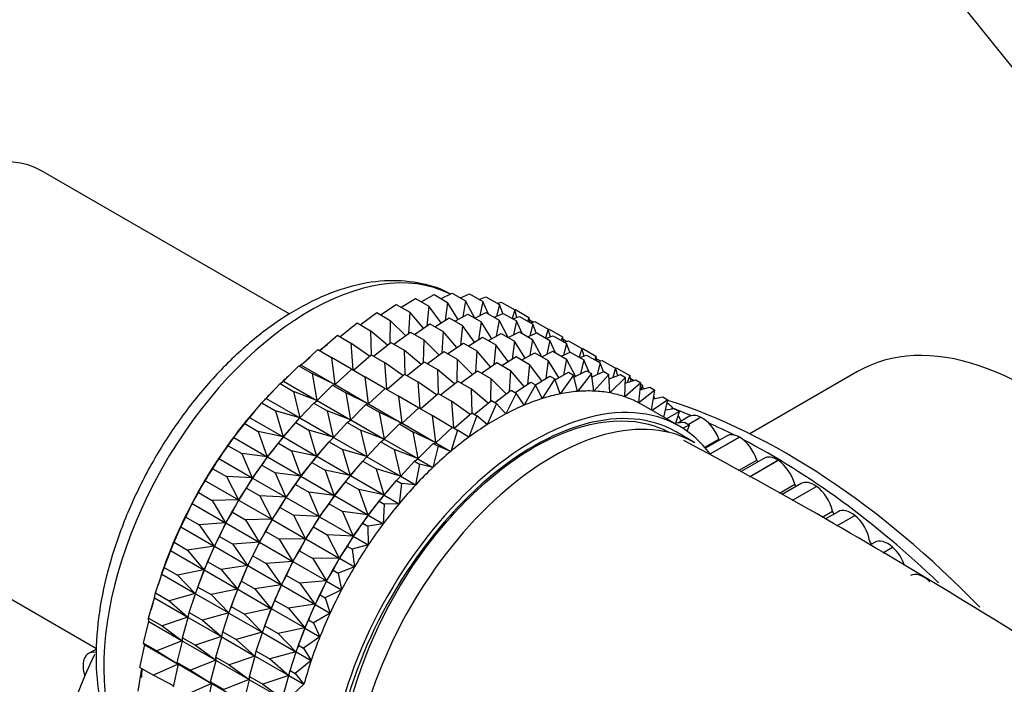
# Model space of a CAD drawing. Units: millimetres. Extents: x 0 to 973, y 0 to 1432.
# Drawn here: x 254 to 291, y 334 to 359 of the extents above; entities that cross this region are included whole.
import ezdxf
from ezdxf import colors
from ezdxf.entities.mleader import LeaderData, LeaderLine
from ezdxf.math import Vec2, Vec3

# ---------------------------------------------------------------- set-up
doc = ezdxf.new("R2010")
doc.units = ezdxf.units.MM
doc.layers.add('DV7_Défaut', color=7, linetype='Continuous')
doc.layers.add('Défaut', color=7, linetype='Continuous')

# ---------------------------------------------------------------- blocks, each defined once
blk = doc.blocks.new('_DOT')
at = {"color": 0}
blk.add_line((0, 0), (-1, 0), dxfattribs=at)
at = {"color": 0, "const_width": 0.333}
blk.add_lwpolyline([(-0.1665, 0, 1), (0.1665, 0, 1)], format="xyb", close=True, dxfattribs=at)
blk = doc.blocks.new('SE6')
at = {"layer": 'DV7_Défaut', "color": 7, "linetype": 'Continuous'}
for p, q in [((260.884, 395.688), (334.369, 304.272)), ((264.305, 348.127), (254.908, 353.553)), ((270.019, 348.72), (270.44, 348.929)), ((270.44, 348.929), (270.95, 348.635)), ((270.751, 348.75), (271.095, 348.901)), ((271.095, 348.901), (271.605, 348.606)), ((268.507, 348.396), (269.049, 348.729)), ((269.049, 348.729), (269.559, 348.435)), ((269.27, 348.602), (269.756, 348.872)), ((269.756, 348.872), (270.266, 348.578)), ((270.266, 348.578), (270.171, 347.899)), ((270.669, 347.935), (270.266, 348.578)), ((270.95, 348.635), (270.841, 348.03)), ((271.298, 347.982), (270.95, 348.635)), ((271.461, 348.689), (271.715, 348.786)), ((271.605, 348.606), (271.489, 348.081)), ((271.817, 348.135), (271.605, 348.606)), ((271.715, 348.786), (272.225, 348.492)), ((272.145, 348.538), (272.297, 348.586)), ((272.297, 348.586), (272.807, 348.292)), ((266.963, 347.733), (267.587, 348.191)), ((267.587, 348.191), (268.097, 347.897)), ((267.736, 348.105), (268.324, 348.502)), ((268.324, 348.502), (268.834, 348.207)), ((268.834, 348.207), (268.787, 347.4)), ((269.355, 347.601), (268.834, 348.207)), ((269.559, 348.435), (269.484, 347.688)), ((270.02, 347.806), (269.559, 348.435)), ((270.545, 347.866), (271.031, 348.136)), ((271.031, 348.136), (271.532, 347.847)), ((271.294, 347.984), (271.715, 348.193)), ((271.715, 348.193), (272.216, 347.904)), ((272.026, 348.014), (272.37, 348.164)), ((272.225, 348.492), (272.111, 348.051)), ((272.351, 348.156), (272.225, 348.492)), ((272.37, 348.164), (272.871, 347.875)), ((272.807, 348.292), (272.71, 347.968)), ((272.802, 348.295), (272.834, 348.303)), ((272.892, 348.012), (272.807, 348.292)), ((272.834, 348.303), (273.344, 348.009)), ((266.193, 347.281), (266.844, 347.801)), ((266.844, 347.801), (267.354, 347.507)), ((268.097, 347.897), (268.083, 347.036)), ((268.678, 347.32), (268.097, 347.897)), ((269.011, 347.369), (269.599, 347.765)), ((269.599, 347.765), (270.1, 347.476)), ((269.782, 347.66), (270.324, 347.993)), ((270.324, 347.993), (270.825, 347.704)), ((271.532, 347.847), (271.437, 347.167)), ((271.935, 347.203), (271.532, 347.847)), ((272.216, 347.904), (272.107, 347.298)), ((272.564, 347.251), (272.216, 347.904)), ((272.736, 347.953), (272.991, 348.05)), ((272.871, 347.875), (272.755, 347.349)), ((273.083, 347.404), (272.871, 347.875)), ((272.991, 348.05), (273.491, 347.761)), ((273.344, 348.009), (273.298, 347.872)), ((273.391, 347.819), (273.344, 348.009)), ((273.367, 347.914), (273.511, 347.83)), ((273.42, 347.801), (273.572, 347.85)), ((273.572, 347.85), (274.073, 347.561)), ((267.995, 346.966), (267.354, 347.507)), ((267.354, 347.507), (267.38, 346.595)), ((268.238, 346.996), (268.862, 347.455)), ((268.862, 347.455), (269.363, 347.166)), ((270.1, 347.476), (270.053, 346.668)), ((270.621, 346.869), (270.1, 347.476)), ((270.825, 347.704), (270.75, 346.956)), ((271.287, 347.075), (270.825, 347.704)), ((271.811, 347.134), (272.298, 347.405)), ((272.298, 347.405), (272.8, 347.115)), ((272.561, 347.253), (272.982, 347.462)), ((272.982, 347.462), (273.484, 347.172)), ((273.293, 347.282), (273.637, 347.433)), ((273.491, 347.761), (273.377, 347.319)), ((273.617, 347.425), (273.491, 347.761)), ((273.637, 347.433), (274.139, 347.143)), ((274.073, 347.561), (273.976, 347.237)), ((274.069, 347.556), (274.109, 347.567)), ((274.159, 347.281), (274.073, 347.561)), ((274.109, 347.567), (274.61, 347.278)), ((265.431, 346.755), (266.101, 347.334)), ((266.101, 347.334), (266.611, 347.039)), ((267.311, 346.541), (266.611, 347.039)), ((266.611, 347.039), (266.687, 346.029)), ((267.468, 346.545), (268.119, 347.065)), ((268.119, 347.065), (268.62, 346.776)), ((269.363, 347.166), (269.349, 346.304)), ((269.945, 346.588), (269.363, 347.166)), ((270.281, 346.64), (270.866, 347.034)), ((270.866, 347.034), (271.368, 346.744)), ((271.049, 346.928), (271.591, 347.262)), ((271.591, 347.262), (272.093, 346.972)), ((272.8, 347.115), (272.705, 346.435)), ((273.204, 346.471), (272.8, 347.115)), ((273.484, 347.172), (273.375, 346.566)), ((273.832, 346.519), (273.484, 347.172)), ((274.003, 347.222), (274.257, 347.318)), ((274.139, 347.143), (274.023, 346.617)), ((274.351, 346.671), (274.139, 347.143)), ((274.257, 347.318), (274.76, 347.028)), ((274.61, 347.278), (274.564, 347.141)), ((274.657, 347.088), (274.61, 347.278)), ((274.633, 347.183), (274.778, 347.099)), ((274.76, 347.028), (274.645, 346.587)), ((274.687, 347.07), (274.839, 347.119)), ((274.886, 346.692), (274.76, 347.028)), ((274.839, 347.119), (275.341, 346.829)), ((264.735, 346.207), (265.365, 346.793)), ((265.365, 346.793), (265.874, 346.499)), ((269.262, 346.234), (268.62, 346.776)), ((268.62, 346.776), (268.646, 345.864)), ((269.505, 346.265), (270.129, 346.724)), ((270.129, 346.724), (270.631, 346.434)), ((271.368, 346.744), (271.321, 345.935)), ((271.89, 346.137), (271.368, 346.744)), ((272.093, 346.972), (272.018, 346.224)), ((272.555, 346.342), (272.093, 346.972)), ((273.08, 346.402), (273.566, 346.672)), ((273.566, 346.672), (274.075, 346.378)), ((273.829, 346.52), (274.25, 346.73)), ((274.25, 346.73), (274.759, 346.436)), ((274.561, 346.55), (274.905, 346.701)), ((274.905, 346.701), (275.414, 346.407)), ((275.341, 346.829), (275.244, 346.505)), ((275.337, 346.825), (275.376, 346.836)), ((275.427, 346.549), (275.341, 346.829)), ((275.376, 346.836), (275.878, 346.546)), ((266.632, 346.05), (265.874, 346.499)), ((265.874, 346.499), (266.001, 345.476)), ((266.706, 346.019), (267.377, 346.597)), ((267.377, 346.597), (267.877, 346.308)), ((268.578, 345.81), (267.877, 346.308)), ((267.877, 346.308), (267.953, 345.298)), ((268.734, 345.813), (269.386, 346.334)), ((269.386, 346.334), (269.888, 346.044)), ((270.631, 346.434), (270.618, 345.572)), ((271.213, 345.856), (270.631, 346.434)), ((271.546, 345.906), (272.134, 346.302)), ((272.134, 346.302), (272.643, 346.008)), ((272.317, 346.196), (272.859, 346.529)), ((272.859, 346.529), (273.368, 346.235)), ((274.075, 346.378), (273.98, 345.698)), ((274.479, 345.735), (274.075, 346.378)), ((274.759, 346.436), (274.65, 345.83)), ((275.106, 345.785), (274.759, 346.436)), ((275.271, 346.489), (275.526, 346.586)), ((275.414, 346.407), (275.298, 345.881)), ((275.626, 345.935), (275.414, 346.407)), ((275.526, 346.586), (276.034, 346.292)), ((275.878, 346.546), (275.832, 346.409)), ((275.925, 346.355), (275.878, 346.546)), ((275.902, 346.45), (276.046, 346.367)), ((276.034, 346.292), (275.92, 345.851)), ((275.955, 346.338), (276.107, 346.386)), ((276.161, 345.956), (276.034, 346.292)), ((276.107, 346.386), (276.616, 346.092)), ((264.063, 345.604), (264.64, 346.183)), ((264.64, 346.183), (264.735, 346.207)), ((264.64, 346.183), (265.149, 345.889)), ((264.735, 346.207), (266.001, 345.476)), ((266.011, 345.471), (266.64, 346.057)), ((266.64, 346.057), (267.14, 345.768)), ((270.53, 345.502), (269.888, 346.044)), ((269.888, 346.044), (269.914, 345.132)), ((270.773, 345.533), (271.397, 345.992)), ((271.397, 345.992), (271.906, 345.698)), ((272.643, 346.008), (272.596, 345.199)), ((273.165, 345.401), (272.643, 346.008)), ((273.368, 346.235), (273.293, 345.488)), ((273.83, 345.606), (273.368, 346.235)), ((274.333, 345.654), (274.841, 345.936)), ((274.841, 345.936), (275.029, 345.828)), ((275.046, 345.755), (275.525, 345.993)), ((275.525, 345.993), (275.713, 345.885)), ((275.729, 345.767), (276.18, 345.965)), ((276.18, 345.965), (276.368, 345.856)), ((276.616, 346.092), (276.51, 345.74)), ((276.612, 346.095), (276.644, 346.103)), ((276.702, 345.813), (276.616, 346.092)), ((276.644, 346.103), (277.153, 345.809)), ((285.77, 345.961), (281.698, 343.61)), ((263.932, 345.51), (264.063, 345.604)), ((264.063, 345.604), (265.328, 344.873)), ((266.001, 345.476), (265.149, 345.889)), ((265.149, 345.889), (265.328, 344.873)), ((267.899, 345.318), (267.14, 345.768)), ((267.14, 345.768), (267.267, 344.745)), ((267.973, 345.287), (268.643, 345.866)), ((268.643, 345.866), (269.146, 345.576)), ((269.846, 345.078), (269.146, 345.576)), ((269.146, 345.576), (269.221, 344.566)), ((270.003, 345.081), (270.654, 345.601)), ((270.654, 345.601), (271.163, 345.307)), ((271.906, 345.698), (271.893, 344.836)), ((272.488, 345.12), (271.906, 345.698)), ((272.821, 345.169), (273.409, 345.566)), ((273.409, 345.566), (273.597, 345.457)), ((273.592, 345.46), (274.134, 345.793)), ((274.322, 345.685), (273.848, 344.943)), ((274.134, 345.793), (274.322, 345.685)), ((274.521, 345.117), (274.322, 345.685)), ((275.029, 345.828), (274.521, 345.117)), ((275.174, 345.211), (275.029, 345.828)), ((275.713, 345.885), (275.174, 345.211)), ((275.803, 345.224), (275.713, 345.885)), ((276.368, 345.856), (275.803, 345.224)), ((276.402, 345.157), (276.368, 345.856)), ((276.376, 345.689), (276.801, 345.85)), ((276.989, 345.741), (276.402, 345.157)), ((276.801, 345.85), (276.989, 345.741)), ((276.967, 345.009), (276.989, 345.741)), ((277.57, 345.542), (276.967, 345.009)), ((276.982, 345.522), (277.382, 345.65)), ((277.153, 345.809), (277.064, 345.549)), ((277.206, 345.594), (277.153, 345.809)), ((277.177, 345.714), (277.321, 345.631)), ((277.382, 345.65), (277.57, 345.542)), ((277.493, 344.782), (277.57, 345.542)), ((263.409, 344.944), (263.932, 345.51)), ((263.932, 345.51), (264.442, 345.215)), ((265.328, 344.873), (264.442, 345.215)), ((264.442, 345.215), (264.675, 344.213)), ((265.338, 344.868), (265.915, 345.447)), ((265.915, 345.447), (266.011, 345.471)), ((265.915, 345.447), (266.415, 345.158)), ((266.011, 345.471), (267.267, 344.745)), ((267.267, 344.745), (266.415, 345.158)), ((266.415, 345.158), (266.595, 344.142)), ((267.277, 344.739), (267.906, 345.325)), ((267.906, 345.325), (268.409, 345.035)), ((271.805, 344.766), (271.163, 345.307)), ((271.163, 345.307), (271.189, 344.396)), ((272.048, 344.797), (272.672, 345.256)), ((272.672, 345.256), (272.86, 345.147)), ((273.597, 345.457), (273.162, 344.69)), ((273.848, 344.943), (273.597, 345.457)), ((278.107, 345.259), (277.493, 344.782)), ((277.542, 345.269), (277.919, 345.367)), ((277.565, 345.49), (277.643, 345.445)), ((277.643, 345.445), (277.579, 345.279)), ((277.67, 345.302), (277.643, 345.445)), ((277.919, 345.367), (278.107, 345.259)), ((277.979, 344.505), (278.107, 345.259)), ((263.249, 344.777), (263.409, 344.944)), ((263.409, 344.944), (264.675, 344.213)), ((265.208, 344.773), (265.338, 344.868)), ((265.338, 344.868), (266.595, 344.142)), ((269.167, 344.586), (268.409, 345.035)), ((268.409, 345.035), (268.536, 344.013)), ((269.241, 344.555), (269.912, 345.134)), ((269.912, 345.134), (270.421, 344.84)), ((271.121, 344.341), (270.421, 344.84)), ((270.421, 344.84), (270.496, 343.83)), ((271.278, 344.345), (271.929, 344.865)), ((271.929, 344.865), (272.117, 344.757)), ((272.86, 345.147), (272.466, 344.361)), ((273.162, 344.69), (272.86, 345.147)), ((278.597, 344.894), (277.998, 344.494)), ((278.052, 344.932), (278.409, 345.003)), ((278.08, 345.003), (278.054, 344.943)), ((278.065, 345.011), (278.08, 345.003)), ((278.088, 344.94), (278.08, 345.003)), ((278.409, 345.003), (278.597, 344.894)), ((278.442, 344.237), (278.597, 344.894)), ((262.78, 344.231), (263.249, 344.777)), ((262.966, 344.45), (262.906, 344.38)), ((263.249, 344.777), (263.758, 344.483)), ((264.675, 344.213), (263.758, 344.483)), ((263.758, 344.483), (264.046, 343.5)), ((264.684, 344.208), (265.208, 344.773)), ((265.208, 344.773), (265.708, 344.484)), ((266.595, 344.142), (265.708, 344.484)), ((265.708, 344.484), (265.941, 343.482)), ((266.605, 344.137), (267.181, 344.716)), ((267.181, 344.716), (267.277, 344.739)), ((267.181, 344.716), (267.684, 344.426)), ((267.277, 344.739), (268.536, 344.013)), ((268.536, 344.013), (267.684, 344.426)), ((267.684, 344.426), (267.863, 343.41)), ((268.546, 344.007), (269.175, 344.593)), ((269.175, 344.593), (269.684, 344.299)), ((272.117, 344.757), (271.769, 343.958)), ((272.466, 344.361), (272.117, 344.757)), ((279.032, 343.897), (277.617, 344.714)), ((278.508, 344.515), (278.846, 344.561)), ((279.034, 344.452), (278.547, 344.177)), ((278.846, 344.561), (279.034, 344.452)), ((278.892, 343.977), (279.034, 344.452)), ((262.594, 343.993), (262.78, 344.231)), ((262.78, 344.231), (264.046, 343.5)), ((264.056, 343.495), (264.524, 344.041)), ((264.524, 344.041), (264.684, 344.208)), ((264.524, 344.041), (265.024, 343.752)), ((264.684, 344.208), (265.941, 343.482)), ((265.951, 343.476), (266.474, 344.042)), ((266.474, 344.042), (266.605, 344.137)), ((266.474, 344.042), (266.976, 343.752)), ((266.605, 344.137), (267.863, 343.41)), ((270.442, 343.85), (269.684, 344.299)), ((269.684, 344.299), (269.811, 343.277)), ((270.516, 343.819), (271.187, 344.398)), ((271.375, 344.289), (271.073, 343.485)), ((271.187, 344.398), (271.375, 344.289)), ((271.769, 343.958), (271.375, 344.289)), ((278.906, 344.022), (279.227, 344.044)), ((278.996, 344.028), (279.095, 344.085)), ((279.396, 344.258), (278.999, 344.028)), ((279.227, 344.044), (279.415, 343.935)), ((279.361, 343.967), (279.835, 344.24)), ((279.363, 343.965), (279.837, 344.239)), ((279.835, 344.24), (279.837, 344.239)), ((262.181, 343.472), (262.594, 343.993)), ((262.594, 343.993), (263.104, 343.698)), ((264.046, 343.5), (263.104, 343.698)), ((263.104, 343.698), (263.447, 342.741)), ((264.241, 343.714), (264.182, 343.644)), ((265.941, 343.482), (265.024, 343.752)), ((265.024, 343.752), (265.312, 342.769)), ((267.863, 343.41), (266.976, 343.752)), ((266.976, 343.752), (267.209, 342.75)), ((267.873, 343.404), (268.45, 343.984)), ((268.45, 343.984), (268.546, 344.007)), ((268.45, 343.984), (268.959, 343.69)), ((268.546, 344.007), (269.811, 343.277)), ((269.811, 343.277), (268.959, 343.69)), ((268.959, 343.69), (269.138, 342.674)), ((269.821, 343.271), (270.45, 343.857)), ((270.638, 343.748), (270.387, 342.944)), ((270.45, 343.857), (270.638, 343.748)), ((271.073, 343.485), (270.638, 343.748)), ((279.614, 343.272), (278.907, 343.681)), ((279.415, 343.935), (279.162, 343.818)), ((279.332, 343.704), (279.415, 343.935)), ((261.973, 343.161), (262.181, 343.472)), ((262.181, 343.472), (263.447, 342.741)), ((263.869, 343.256), (264.056, 343.495)), ((264.056, 343.495), (265.312, 342.769)), ((265.322, 342.764), (265.79, 343.31)), ((265.79, 343.31), (265.951, 343.476)), ((265.79, 343.31), (266.293, 343.02)), ((265.951, 343.476), (267.209, 342.75)), ((267.219, 342.744), (267.743, 343.31)), ((267.743, 343.31), (267.873, 343.404)), ((267.743, 343.31), (268.251, 343.016)), ((267.873, 343.404), (269.138, 342.674)), ((279.993, 343.101), (280.524, 343.408)), ((280.809, 343.526), (280.02, 343.07)), ((280.2, 342.85), (281.297, 343.483)), ((280.202, 342.849), (281.3, 343.482)), ((281.297, 343.483), (281.3, 343.482)), ((261.617, 342.672), (261.973, 343.161)), ((261.973, 343.161), (262.483, 342.867)), ((263.456, 342.736), (263.869, 343.256)), ((263.869, 343.256), (264.37, 342.967)), ((265.312, 342.769), (264.37, 342.967)), ((264.37, 342.967), (264.713, 342.01)), ((265.508, 342.982), (265.448, 342.913)), ((267.209, 342.75), (266.293, 343.02)), ((266.293, 343.02), (266.581, 342.037)), ((269.138, 342.674), (268.251, 343.016)), ((268.251, 343.016), (268.484, 342.014)), ((269.148, 342.668), (269.725, 343.247)), ((269.913, 343.139), (269.714, 342.341)), ((269.725, 343.247), (269.821, 343.271)), ((269.725, 343.247), (269.913, 343.139)), ((269.821, 343.271), (270.387, 342.944)), ((270.387, 342.944), (269.913, 343.139)), ((261.392, 342.29), (261.617, 342.672)), ((261.617, 342.672), (262.882, 341.941)), ((263.447, 342.741), (262.483, 342.867)), ((262.483, 342.867), (262.882, 341.941)), ((263.248, 342.425), (263.456, 342.736)), ((263.456, 342.736), (264.713, 342.01)), ((265.136, 342.525), (265.322, 342.764)), ((265.322, 342.764), (266.581, 342.037)), ((266.591, 342.031), (267.059, 342.578)), ((267.059, 342.578), (267.219, 342.744)), ((267.059, 342.578), (267.568, 342.284)), ((267.219, 342.744), (268.484, 342.014)), ((268.494, 342.008), (269.017, 342.574)), ((269.017, 342.574), (269.148, 342.668)), ((269.017, 342.574), (269.206, 342.465)), ((269.148, 342.668), (269.714, 342.341)), ((281.272, 342.216), (281.959, 342.613)), ((282.225, 342.681), (281.348, 342.175)), ((281.687, 341.989), (282.761, 342.609)), ((281.689, 341.987), (282.764, 342.607)), ((282.761, 342.609), (282.764, 342.607)), ((261.091, 341.838), (261.392, 342.29)), ((261.392, 342.29), (261.902, 341.996)), ((262.892, 341.936), (263.248, 342.425)), ((263.248, 342.425), (263.749, 342.136)), ((264.723, 342.004), (265.136, 342.525)), ((265.136, 342.525), (265.638, 342.235)), ((266.581, 342.037), (265.638, 342.235)), ((265.638, 342.235), (265.981, 341.278)), ((266.776, 342.25), (266.716, 342.18)), ((268.484, 342.014), (267.568, 342.284)), ((267.568, 342.284), (267.856, 341.301)), ((269.206, 342.465), (269.06, 341.681)), ((269.714, 342.341), (269.206, 342.465)), ((260.854, 341.386), (261.091, 341.838)), ((261.091, 341.838), (262.357, 341.108)), ((262.882, 341.941), (261.902, 341.996)), ((261.902, 341.996), (262.357, 341.108)), ((262.667, 341.554), (262.892, 341.936)), ((262.892, 341.936), (264.149, 341.21)), ((264.713, 342.01), (263.749, 342.136)), ((263.749, 342.136), (264.149, 341.21)), ((264.515, 341.694), (264.723, 342.004)), ((264.723, 342.004), (265.981, 341.278)), ((266.404, 341.793), (266.591, 342.031)), ((266.591, 342.031), (267.856, 341.301)), ((267.866, 341.295), (268.334, 341.842)), ((268.334, 341.842), (268.494, 342.008)), ((268.334, 341.842), (268.522, 341.733)), ((268.494, 342.008), (269.06, 341.681)), ((262.366, 341.102), (262.667, 341.554)), ((262.667, 341.554), (263.168, 341.265)), ((264.159, 341.205), (264.515, 341.694)), ((264.515, 341.694), (265.017, 341.404)), ((265.991, 341.272), (266.404, 341.793)), ((266.404, 341.793), (266.913, 341.499)), ((267.856, 341.301), (266.913, 341.499)), ((266.913, 341.499), (267.256, 340.542)), ((268.051, 341.514), (267.991, 341.444)), ((268.522, 341.733), (268.432, 340.968)), ((269.06, 341.681), (268.522, 341.733)), ((282.813, 341.37), (283.393, 341.705)), ((283.635, 341.725), (282.919, 341.312)), ((283.312, 341.096), (284.22, 341.621)), ((283.314, 341.095), (284.223, 341.619)), ((284.22, 341.621), (284.223, 341.619)), ((260.609, 340.977), (260.854, 341.386)), ((260.854, 341.386), (261.364, 341.092)), ((262.357, 341.108), (261.364, 341.092)), ((261.364, 341.092), (261.875, 340.247)), ((262.129, 340.65), (262.366, 341.102)), ((262.366, 341.102), (263.623, 340.377)), ((264.149, 341.21), (263.168, 341.265)), ((263.168, 341.265), (263.623, 340.377)), ((263.934, 340.823), (264.159, 341.205)), ((264.159, 341.205), (265.417, 340.478)), ((265.981, 341.278), (265.017, 341.404)), ((265.017, 341.404), (265.417, 340.478)), ((265.783, 340.961), (265.991, 341.272)), ((265.991, 341.272), (267.256, 340.542)), ((267.679, 341.057), (267.866, 341.295)), ((267.866, 341.295), (268.432, 340.968)), ((247.608, 340.909), (256.988, 335.493)), ((260.365, 340.457), (260.609, 340.977)), ((260.609, 340.977), (261.875, 340.247)), ((263.633, 340.371), (263.934, 340.823)), ((263.934, 340.823), (264.436, 340.533)), ((265.427, 340.472), (265.783, 340.961)), ((265.783, 340.961), (266.292, 340.668)), ((267.266, 340.536), (267.679, 341.057)), ((267.679, 341.057), (267.867, 340.948)), ((267.867, 340.948), (267.833, 340.209)), ((268.432, 340.968), (267.867, 340.948)), ((260.174, 340.096), (260.365, 340.457)), ((260.365, 340.457), (260.875, 340.163)), ((261.884, 340.241), (262.129, 340.65)), ((262.129, 340.65), (262.63, 340.361)), ((263.623, 340.377), (262.63, 340.361)), ((262.63, 340.361), (263.141, 339.516)), ((263.396, 339.919), (263.633, 340.371)), ((263.633, 340.371), (264.891, 339.644)), ((265.417, 340.478), (264.436, 340.533)), ((264.436, 340.533), (264.891, 339.644)), ((265.202, 340.09), (265.427, 340.472)), ((265.427, 340.472), (266.692, 339.742)), ((267.256, 340.542), (266.292, 340.668)), ((266.292, 340.668), (266.692, 339.742)), ((267.058, 340.225), (267.266, 340.536)), ((267.266, 340.536), (267.833, 340.209)), ((284.429, 340.463), (284.818, 340.687)), ((285.034, 340.665), (284.555, 340.389)), ((284.99, 340.133), (285.667, 340.524)), ((284.992, 340.131), (285.669, 340.522)), ((285.667, 340.524), (285.669, 340.522)), ((259.928, 339.51), (260.174, 340.096)), ((260.174, 340.096), (261.439, 339.365)), ((261.875, 340.247), (260.875, 340.163)), ((260.875, 340.163), (261.439, 339.365)), ((261.64, 339.721), (261.884, 340.241)), ((261.884, 340.241), (263.141, 339.516)), ((264.901, 339.639), (265.202, 340.09)), ((265.202, 340.09), (265.711, 339.796)), ((266.702, 339.736), (267.058, 340.225)), ((267.058, 340.225), (267.246, 340.117)), ((267.833, 340.209), (267.246, 340.117)), ((267.246, 340.117), (267.268, 339.409)), ((261.449, 339.36), (261.64, 339.721)), ((261.64, 339.721), (262.141, 339.432)), ((263.151, 339.51), (263.396, 339.919)), ((263.396, 339.919), (263.898, 339.629)), ((264.891, 339.644), (263.898, 339.629)), ((263.898, 339.629), (264.409, 338.783)), ((264.664, 339.187), (264.901, 339.639)), ((264.901, 339.639), (266.166, 338.908)), ((266.692, 339.742), (265.711, 339.796)), ((265.711, 339.796), (266.166, 338.908)), ((266.477, 339.354), (266.702, 339.736)), ((266.702, 339.736), (267.268, 339.409)), ((259.547, 338.553), (259.789, 339.202)), ((259.789, 339.202), (259.928, 339.51)), ((259.789, 339.202), (261.055, 338.471)), ((259.928, 339.51), (260.438, 339.216)), ((261.439, 339.365), (260.438, 339.216)), ((260.438, 339.216), (261.055, 338.471)), ((261.203, 338.774), (261.449, 339.36)), ((261.449, 339.36), (262.705, 338.634)), ((263.141, 339.516), (262.141, 339.432)), ((262.141, 339.432), (262.705, 338.634)), ((262.907, 338.99), (263.151, 339.51)), ((263.151, 339.51), (264.409, 338.783)), ((266.176, 338.903), (266.477, 339.354)), ((266.477, 339.354), (266.665, 339.246)), ((267.268, 339.409), (266.665, 339.246)), ((266.665, 339.246), (266.742, 338.576)), ((286.414, 339.505), (286.234, 339.401)), ((286.726, 339.111), (287.095, 339.323)), ((286.729, 339.109), (287.097, 339.321)), ((287.095, 339.323), (287.097, 339.321)), ((262.715, 338.629), (262.907, 338.99)), ((262.907, 338.99), (263.409, 338.7)), ((264.419, 338.778), (264.664, 339.187)), ((264.664, 339.187), (265.173, 338.893)), ((266.166, 338.908), (265.173, 338.893)), ((265.173, 338.893), (265.684, 338.047)), ((265.939, 338.451), (266.176, 338.903)), ((266.176, 338.903), (266.742, 338.576)), ((259.458, 338.301), (259.547, 338.553)), ((259.551, 338.568), (259.507, 338.445)), ((259.547, 338.553), (260.056, 338.259)), ((261.055, 338.471), (260.056, 338.259)), ((260.822, 337.817), (261.064, 338.465)), ((261.064, 338.465), (261.203, 338.774)), ((261.064, 338.465), (262.321, 337.74)), ((261.203, 338.774), (261.704, 338.485)), ((262.705, 338.634), (261.704, 338.485)), ((261.704, 338.485), (262.321, 337.74)), ((262.47, 338.043), (262.715, 338.629)), ((262.715, 338.629), (263.974, 337.902)), ((264.409, 338.783), (263.409, 338.7)), ((263.409, 338.7), (263.974, 337.902)), ((264.175, 338.258), (264.419, 338.778)), ((264.419, 338.778), (265.684, 338.047)), ((266.742, 338.576), (266.128, 338.342)), ((259.224, 337.593), (259.458, 338.301)), ((259.458, 338.301), (260.724, 337.57)), ((260.056, 338.259), (260.724, 337.57)), ((263.984, 337.896), (264.175, 338.258)), ((264.175, 338.258), (264.684, 337.964)), ((265.694, 338.042), (265.939, 338.451)), ((265.939, 338.451), (266.128, 338.342)), ((266.128, 338.342), (266.26, 337.715)), ((260.734, 337.565), (260.822, 337.817)), ((260.826, 337.832), (260.782, 337.709)), ((260.822, 337.817), (261.322, 337.528)), ((262.321, 337.74), (261.322, 337.528)), ((262.088, 337.086), (262.331, 337.734)), ((262.331, 337.734), (262.47, 338.043)), ((262.331, 337.734), (263.589, 337.008)), ((262.47, 338.043), (262.972, 337.753)), ((263.974, 337.902), (262.972, 337.753)), ((262.972, 337.753), (263.589, 337.008)), ((263.738, 337.311), (263.984, 337.896)), ((263.984, 337.896), (265.249, 337.166)), ((265.684, 338.047), (264.684, 337.964)), ((264.684, 337.964), (265.249, 337.166)), ((265.45, 337.521), (265.694, 338.042)), ((266.26, 337.715), (265.638, 337.413)), ((265.694, 338.042), (266.26, 337.715)), ((288.497, 338.025), (288.499, 338.023)), ((258.963, 336.638), (259.184, 337.402)), ((259.184, 337.402), (259.224, 337.593)), ((259.184, 337.402), (260.45, 336.671)), ((259.224, 337.593), (259.734, 337.299)), ((260.724, 337.57), (259.734, 337.299)), ((260.499, 336.857), (260.734, 337.565)), ((260.734, 337.565), (261.99, 336.839)), ((261.322, 337.528), (261.99, 336.839)), ((265.259, 337.16), (265.45, 337.521)), ((265.45, 337.521), (265.638, 337.413)), ((265.638, 337.413), (265.825, 336.833)), ((259.734, 337.299), (260.45, 336.671)), ((262, 336.833), (262.088, 337.086)), ((262.092, 337.1), (262.049, 336.978)), ((262.088, 337.086), (262.591, 336.796)), ((263.589, 337.008), (262.591, 336.796)), ((263.357, 336.353), (263.599, 337.002)), ((263.599, 337.002), (263.738, 337.311)), ((263.599, 337.002), (264.864, 336.271)), ((263.738, 337.311), (264.247, 337.017)), ((265.249, 337.166), (264.247, 337.017)), ((264.247, 337.017), (264.864, 336.271)), ((265.013, 336.574), (265.259, 337.16)), ((265.259, 337.16), (265.825, 336.833)), ((258.963, 336.638), (259.472, 336.344)), ((258.968, 336.511), (258.963, 336.638)), ((260.45, 336.671), (259.472, 336.344)), ((260.238, 335.902), (260.459, 336.665)), ((260.459, 336.665), (260.499, 336.857)), ((260.459, 336.665), (261.716, 335.94)), ((260.499, 336.857), (261, 336.568)), ((261.99, 336.839), (261, 336.568)), ((261.766, 336.126), (262, 336.833)), ((262, 336.833), (263.259, 336.107)), ((262.591, 336.796), (263.259, 336.107)), ((265.825, 336.833), (265.201, 336.466)), ((258.765, 335.697), (258.968, 336.511)), ((258.968, 336.511), (260.234, 335.78)), ((259.472, 336.344), (260.234, 335.78)), ((261, 336.568), (261.716, 335.94)), ((263.269, 336.101), (263.357, 336.353)), ((263.361, 336.368), (263.317, 336.246)), ((263.357, 336.353), (263.866, 336.059)), ((264.864, 336.271), (263.866, 336.059)), ((264.632, 335.617), (264.874, 336.266)), ((264.874, 336.266), (265.013, 336.574)), ((264.874, 336.266), (265.44, 335.939)), ((265.013, 336.574), (265.201, 336.466)), ((265.201, 336.466), (265.44, 335.939)), ((260.238, 335.902), (260.738, 335.613)), ((260.244, 335.774), (260.238, 335.902)), ((261.716, 335.94), (260.738, 335.613)), ((261.505, 335.171), (261.726, 335.934)), ((261.726, 335.934), (261.766, 336.126)), ((261.726, 335.934), (262.984, 335.208)), ((261.766, 336.126), (262.268, 335.836)), ((263.259, 336.107), (262.268, 335.836)), ((263.034, 335.393), (263.269, 336.101)), ((263.269, 336.101), (264.534, 335.371)), ((263.866, 336.059), (264.534, 335.371)), ((265.44, 335.939), (264.82, 335.509)), ((258.632, 334.775), (258.813, 335.635)), ((258.765, 335.697), (259.275, 335.402)), ((258.813, 335.635), (258.765, 335.697)), ((258.813, 335.635), (260.079, 334.904)), ((260.234, 335.78), (259.275, 335.402)), ((260.04, 334.96), (260.244, 335.774)), ((260.244, 335.774), (261.5, 335.049)), ((260.738, 335.613), (261.5, 335.049)), ((262.268, 335.836), (262.984, 335.208)), ((264.544, 335.365), (264.632, 335.617)), ((264.636, 335.632), (264.592, 335.51)), ((264.632, 335.617), (264.82, 335.509)), ((264.82, 335.509), (265.11, 335.038)), ((256.986, 335.473), (256.69, 335.303)), ((259.275, 335.402), (260.079, 334.904)), ((261.505, 335.171), (262.007, 334.881)), ((261.51, 335.043), (261.505, 335.171)), ((262.984, 335.208), (262.007, 334.881)), ((262.773, 334.439), (262.994, 335.202)), ((262.994, 335.202), (263.034, 335.393)), ((262.994, 335.202), (264.259, 334.471)), ((263.034, 335.393), (263.543, 335.1)), ((264.534, 335.371), (263.543, 335.1)), ((264.309, 334.657), (264.544, 335.365)), ((264.544, 335.365), (265.11, 335.038)), ((256.516, 335.073), (256.517, 335.075)), ((258.632, 334.775), (259.142, 334.481)), ((260.079, 334.904), (259.142, 334.481)), ((259.907, 334.039), (260.088, 334.899)), ((260.04, 334.96), (260.541, 334.671)), ((260.088, 334.899), (260.04, 334.96)), ((260.088, 334.899), (261.345, 334.173)), ((261.5, 335.049), (260.541, 334.671)), ((261.307, 334.229), (261.51, 335.043)), ((261.51, 335.043), (262.769, 334.317)), ((262.007, 334.881), (262.769, 334.317)), ((263.543, 335.1), (264.259, 334.471)), ((265.11, 335.038), (264.497, 334.549)), ((258.565, 333.881), (258.71, 334.73)), ((259.142, 334.481), (259.917, 334.086)), ((260.541, 334.671), (261.345, 334.173)), ((262.773, 334.439), (263.282, 334.145)), ((262.779, 334.311), (262.773, 334.439)), ((264.259, 334.471), (263.282, 334.145)), ((264.048, 333.703), (264.269, 334.466)), ((264.269, 334.466), (264.309, 334.657)), ((264.269, 334.466), (264.835, 334.139)), ((264.309, 334.657), (264.497, 334.549)), ((264.497, 334.549), (264.835, 334.139)), ((261.345, 334.173), (260.408, 333.75)), ((261.174, 333.307), (261.355, 334.168)), ((261.307, 334.229), (261.809, 333.939)), ((261.355, 334.168), (261.307, 334.229)), ((261.355, 334.168), (262.613, 333.441)), ((262.769, 334.317), (261.809, 333.939)), ((262.575, 333.497), (262.779, 334.311)), ((262.779, 334.311), (264.044, 333.58)), ((263.282, 334.145), (264.044, 333.58)), ((264.835, 334.139), (264.236, 333.594))]:
    blk.add_line(p, q, dxfattribs=at)
for centre, major_axis, start_param, end_param in [((251.258, 347.231), (3.65, 6.322), 0, 3.141593), ((265.046, 339.27), (-5.5, -9.526), 3.176715, 6.283185), ((292.27, 334.702), (-6.5, 11.258), 3.975563, 6.283185), ((266.457, 338.455), (-5.5, -9.526), 4.020874, 4.060417), ((266.457, 338.455), (-5.5, -9.526), 4.106283, 4.153406), ((266.457, 338.455), (-5.5, -9.526), 4.215098, 4.24763), ((266.457, 338.455), (-5.5, -9.526), 4.291092, 4.338479), ((273.532, 334.371), (5.375, 9.31), 0, 3.141593), ((272.117, 335.187), (5.5, 9.526), 0.381479, 0.471239), ((272.117, 335.187), (5.5, 9.526), 0.291719, 0.381479), ((272.117, 335.187), (5.5, 9.526), 0.20196, 0.291719), ((272.117, 335.187), (5.5, 9.526), 0.1122, 0.20196), ((273.532, 334.371), (5.5, 9.526), 0, 3.287548), ((274.239, 333.963), (5.375, 9.31), 0, 3.141593), ((272.117, 335.187), (5.5, 9.526), 0.560999, 0.650758), ((272.117, 335.187), (5.5, 9.526), 0.471239, 0.560999), ((272.117, 335.187), (5.5, 9.526), 0.02244, 0.1122), ((283.078, 319.597), (14.25, -24.682), 1.984434, 2.58067), ((266.457, 338.455), (-5.5, -9.526), 4.369551, 5.088984), ((272.117, 335.187), (5.5, 9.526), 0.650758, 0.740518), ((272.117, 335.187), (-5.5, -9.526), 3.141593, 3.164033), ((278.493, 344.005), (0.5, -0.866), 1.909189, 2.249111), ((282.463, 319.242), (14.445, -25.019), -3.78101, -3.744239), ((266.462, 338.453), (5.496, 9.519), 1.260513, 1.88108), ((272.117, 335.187), (5.5, 9.526), 0.740518, 0.830278), ((278.493, 344.005), (0.5, -0.866), 1.337097, 1.57878), ((279.896, 343.392), (0.5, -0.866), 2.442502, 3.141593), ((279.898, 343.391), (0.5, -0.866), 1.268051, 2.442396), ((272.117, 335.187), (5.5, 9.526), 0.830278, 0.920038), ((273.532, 334.371), (5.5, 9.526), 6.041798, 6.283185), ((282.463, 319.242), (14.445, -25.019), -3.860898, -3.813001), ((267.737, 337.717), (5.496, 9.519), 1.260513, 1.88108), ((272.117, 335.187), (5.5, 9.526), 0.920038, 1.009798), ((280.587, 343.41), (-0.05, 0.0866), 1.268051, 1.675871), ((281.309, 342.66), (0.5, -0.866), 2.373456, 3.141593), ((281.312, 342.659), (0.5, -0.866), 1.199005, 2.373351), ((282.463, 319.242), (14.445, -25.019), 2.038868, 2.406958), ((272.117, 335.187), (5.5, 9.526), 1.009798, 1.099557), ((269.003, 336.985), (5.495, 9.518), 1.260513, 1.88108), ((282.024, 342.609), (-0.05, 0.0866), 1.199005, 1.961315), ((282.725, 341.815), (0.5, -0.866), 2.30441, 3.141593), ((282.727, 341.813), (0.5, -0.866), 1.129959, 2.304305), ((270.271, 336.253), (5.495, 9.518), 1.260513, 1.88108), ((272.117, 335.187), (5.5, 9.526), 1.099557, 1.189317), ((284.135, 340.859), (0.5, -0.866), 2.235364, 3.141593), ((271.546, 335.517), (5.495, 9.518), 1.260513, 1.88108), ((272.117, 335.187), (5.5, 9.526), 1.189317, 1.279077), ((283.459, 341.694), (-0.05, 0.0866), 1.129959, 2.22306), ((284.137, 340.858), (0.5, -0.866), 1.060913, 2.235259), ((272.117, 335.187), (5.5, 9.526), 1.279077, 1.368837), ((285.534, 339.799), (0.5, -0.866), 2.166318, 3.141593), ((284.886, 340.67), (-0.05, 0.0866), 1.060913, 2.469883), ((285.536, 339.797), (0.5, -0.866), 0.991867, 2.166213), ((272.117, 335.187), (5.5, 9.526), 1.368837, 1.458597), ((286.914, 338.639), (0.5, -0.866), 2.097272, 3.141593), ((272.117, 335.187), (5.5, 9.526), 1.458597, 1.548356), ((286.297, 339.542), (-0.05, 0.0866), 0.991867, 2.707248), ((286.916, 338.637), (0.5, -0.866), 1.24096, 2.097167), ((272.117, 335.187), (-5.5, -9.526), 4.689949, 4.779709), ((288.269, 337.383), (0.5, -0.866), 2.028226, 3.141593), ((272.117, 335.187), (-5.5, -9.526), 4.779709, 4.869469), ((266.457, 338.455), (-5.5, -9.526), -1.14904, -1.100441), ((272.117, 335.187), (-5.5, -9.526), -1.413717, -1.323957), ((272.117, 335.187), (-5.5, -9.526), -1.323957, -1.234197), ((275.299, 315.107), (14.25, -24.682), 3.504545, 4.20199), ((257.19, 334.437), (0.5, -0.866), 2.687457, 3.616178), ((257.189, 334.435), (0.5, -0.866), 3.616284, 4.363525), ((266.457, 338.455), (-5.5, -9.526), -0.869202, -0.832301), ((272.117, 335.187), (-5.5, -9.526), -1.234197, -1.144437)]:
    blk.add_ellipse(centre, major_axis=major_axis, ratio=0.57735, start_param=start_param, end_param=end_param, dxfattribs=at)
for points, knots in [([(270.365, 348.903), (270.053, 349.092), (269.26, 349.328), (268.045, 349.449), (266.7, 349.249), (265.309, 348.747), (263.897, 347.944), (262.515, 346.865), (261.21, 345.55), (260.024, 344.043), (258.991, 342.391), (258.142, 340.646), (257.502, 338.857), (257.093, 337.076), (256.933, 335.353), (257.035, 333.739), (257.409, 332.279), (258.053, 331.055), (258.834, 330.17), (259.393, 329.869), (259.636, 329.741)], [0, 0, 0, 0, 0.049805, 0.103257, 0.157855, 0.21418, 0.271739, 0.329744, 0.387673, 0.445463, 0.503169, 0.560882, 0.618684, 0.676672, 0.734952, 0.793581, 0.852394, 0.910606, 0.967119, 1, 1, 1, 1]), ([(266.354, 332.367), (266.722, 334.421), (267.659, 336.679), (270.231, 340.525), (271.887, 342.15), (275.172, 344.048), (276.829, 344.337), (278.294, 343.839), (278.466, 343.764), (278.631, 343.676)], [0, 0, 0, 0, 0.318568, 0.318568, 0.637137, 0.637137, 0.955705, 0.955705, 1, 1, 1, 1]), ([(323.538, 315.89), (321.668, 317.006), (318.259, 319.042), (312.981, 322.402), (307.868, 325.717), (303.532, 328.551), (299.907, 330.909), (296.692, 332.981), (293.051, 335.29), (288.765, 337.933), (283.981, 340.766), (280.911, 342.436), (279.207, 343.356)], [0, 0, 0, 0, 0.10963, 0.23671, 0.354916, 0.466117, 0.535106, 0.603756, 0.685778, 0.782904, 0.895032, 1, 1, 1, 1])]:
    blk.add_open_spline(points, degree=3, knots=knots, dxfattribs=at)

msp = doc.modelspace()

# ---------------------------------------------------------------- block references
at = {"layer": 'Défaut'}
msp.add_blockref('SE6', (0, 0), dxfattribs=at)

# ---------------------------------------------------------------- leaders
at = {"layer": 'Défaut', "color": 7, "linetype": 'Continuous'}
ml = msp.add_multileader_mtext('Standard', dxfattribs=at)
ml.set_content('{\\pxsm0.9;\\fSolid Edge ISO|b1||i0||c0|p34;\\W1.;02/02/2021\\P}', color=256)
ml.set_leader_properties()
ml.set_arrow_properties(name='DOT')
ml.build(insert=Vec2(0, 0))
ml.multileader.update_dxf_attribs({"leader_type": 0, "dogleg_length": 0, "arrow_head_size": 12})
ctx = ml.context
ctx.base_point, ctx.char_height, ctx.arrow_head_size, ctx.landing_gap_size = Vec3(822.815, 1425.073), 12, 12, 4.2
notes = []
notes.append((ctx, [(0, (0, 0, 0), (0, 0), (1, 0), 1, [])]))
ctx.mtext.insert = Vec3(824.815, 1431.193)
for ctx, leaders in notes:
    for number, flags, end, landing, length, lines in leaders:
        leader = LeaderData()
        leader.index, (leader.has_last_leader_line, leader.has_dogleg_vector, leader.attachment_direction) = number, flags
        leader.last_leader_point, leader.dogleg_vector, leader.dogleg_length = Vec3(end), Vec3(landing), length
        for number, points, colour, breaks in lines:
            line = LeaderLine()
            line.index, line.vertices, line.color, line.breaks = number, Vec3.list(points), colors.encode_raw_color(colour), breaks
            leader.lines.append(line)
        ctx.leaders.append(leader)

doc.saveas('drawing.dxf')
